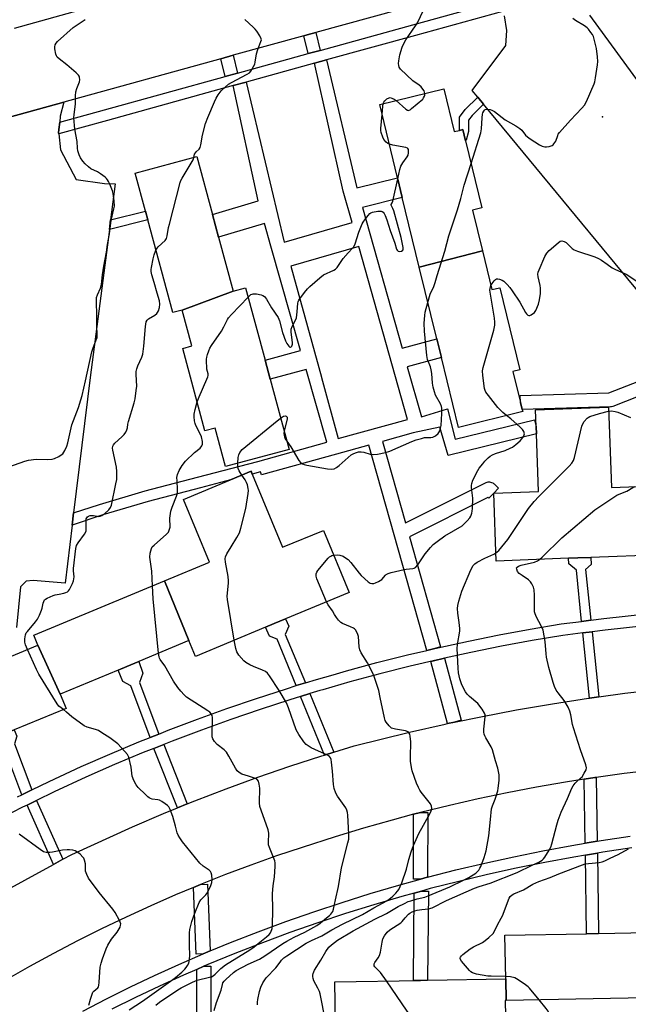
# Model space of a CAD drawing. Units: inches. Extents: x 1297760 to 1303760, y 489451 to 493451.
# Drawn here: x 1299289 to 1299549, y 492547 to 492967 of the extents above; entities that cross this region are included whole.
import ezdxf

# ---------------------------------------------------------------- set-up
doc = ezdxf.new("R2010")
doc.units = ezdxf.units.IN
doc.header["$MEASUREMENT"] = 0
for name, color, linetype in [('BLDG-Footprint', 5, 'Continuous'), ('ELEV-Spot Elevation', 7, 'Continuous'), ('TRANS-Non Street Sidewalk', 7, 'Continuous'), ('TRANS-Parking Lot', 4, 'Continuous'), ('TRANS-Road', 130, 'Continuous'), ('TRANS-Street Sidewalk', 7, 'Continuous'), ('Undefined', 1, 'Continuous')]:
    doc.layers.add(name, color=color, linetype=linetype)

msp = doc.modelspace()

# ---------------------------------------------------------------- linework, layer by layer
at = {"layer": 'BLDG-Footprint'}
for points, elevation in [([(1299486.5, 492868.82), (1299459.62, 492861.82), (1299452.38, 492891.54), (1299450.33, 492899.94), (1299442.72, 492931.21), (1299470.07, 492937.87), (1299474.52, 492919.61), (1299476.77, 492920.16), (1299478.18, 492920.5), (1299479.35, 492915.7), (1299486.31, 492887.13), (1299482.28, 492886.15)], 353.17), ([(1299380.25, 492851.58), (1299358.55, 492843.47), (1299354.49, 492842.38), (1299343.81, 492882.04), (1299342.81, 492885.73), (1299338.48, 492901.84), (1299364.8, 492908.93), (1299371.44, 492884.26), (1299374.05, 492874.59)], 350.68), ([(1299459.62, 492861.82), (1299486.5, 492868.82), (1299490.55, 492852.21), (1299493.98, 492853.04), (1299502.5, 492818.06), (1299499.54, 492817.33), (1299502.76, 492804.1), (1299503.49, 492801.12), (1299503.72, 492800.15), (1299476.27, 492793.46), (1299469.03, 492823.19), (1299467.09, 492831.15)], 355.24), ([(1299358.55, 492843.47), (1299380.25, 492851.58), (1299385.51, 492853), (1299393.84, 492822.07), (1299396.03, 492813.94), (1299404.08, 492784.02), (1299376.96, 492776.72), (1299372.53, 492793.17), (1299368.2, 492792), (1299358.74, 492827.16), (1299362.66, 492828.22)], 352.94), ([(1299559.97, 492768.48), (1299563.05, 492767.51), (1299562.48, 492746.59), (1299562.77, 492739.08), (1299532.78, 492737.94), (1299527.18, 492737.73), (1299523.23, 492737.58), (1299492.43, 492736.41), (1299491.33, 492765.39), (1299510.51, 492766.11), (1299509.58, 492790.67), (1299509.46, 492793.73), (1299509.19, 492800.91), (1299540.26, 492802.09), (1299541.56, 492767.79)], 358.75), ([(1299361.37, 492702.49), (1299350.93, 492727.95), (1299370.13, 492735.94), (1299359, 492762.7), (1299379.12, 492771.07), (1299387.87, 492774.71), (1299388.38, 492773.48), (1299401.35, 492742.28), (1299418.7, 492749.5), (1299429.71, 492723.03), (1299402.63, 492711.76), (1299397.71, 492709.71), (1299394, 492708.17), (1299364.17, 492695.76)], 354.59), ([(1299361.37, 492702.49), (1299340.03, 492693.61), (1299334.85, 492691.45), (1299331.19, 492689.93), (1299306.47, 492679.65), (1299296.96, 492700.48), (1299295.18, 492704.76), (1299350.93, 492727.95)], 351.68), ([(1299306.47, 492679.65), (1299309, 492673.56), (1299286.85, 492664.35), (1299282.87, 492662.69), (1299278.49, 492660.87), (1299253.73, 492650.57), (1299242.4, 492677.78), (1299296.96, 492700.48)], 349.49), ([(1299571.37, 492564.18), (1299571.62, 492550.32), (1299563.52, 492550.18), (1299496.67, 492548.95), (1299496.5, 492558.21), (1299496.16, 492576.82), (1299530.93, 492577.45), (1299536.04, 492577.55), (1299570.56, 492578.18), (1299570.82, 492564.17)], 363.5), ([(1299496.67, 492548.95), (1299496.3, 492548.95), (1299496.67, 492528.6), (1299431.13, 492527.4), (1299424.92, 492527.29), (1299424.08, 492530.2), (1299423.59, 492556.88), (1299460.11, 492557.55), (1299463.1, 492557.6), (1299496.5, 492558.21)], 360.21)]:
    msp.add_lwpolyline(points, close=True, dxfattribs=dict(at, elevation=elevation))
at = {"layer": 'ELEV-Spot Elevation'}
msp.add_point((1299537.79, 492925.94, 354.28), dxfattribs=at)
at = {"layer": 'TRANS-Non Street Sidewalk'}
for points in [[(1299417.28, 492954.29), (1299412.27, 492952.91), (1299410.44, 492960.49), (1299411.75, 492960.85), (1299415.45, 492961.87)], [(1299382.15, 492944.59), (1299376.9, 492943.14), (1299375.03, 492950.71), (1299380.27, 492952.16)], [(1299487.03, 492931.34), (1299482.09, 492926.5), (1299480.61, 492924.48), (1299480.6, 492919.69), (1299479.61, 492916.02), (1299479.35, 492915.7), (1299478.18, 492920.5), (1299476.77, 492920.16), (1299476.79, 492920.2), (1299476.81, 492925.73), (1299479.19, 492929), (1299484.59, 492934.29)], [(1299327.45, 492877.91), (1299327.98, 492881.98), (1299342.82, 492885.73), (1299343.81, 492882.04)], [(1299532.7, 492711.15), (1299528.79, 492710.66), (1299526.59, 492732.55), (1299523.45, 492735.3), (1299523.23, 492737.58), (1299527.18, 492737.73), (1299532.78, 492737.94), (1299532.91, 492734.94), (1299530.53, 492732.78)], [(1299411.03, 492684.44), (1299407.18, 492683.26), (1299398.96, 492703.16), (1299395.79, 492704.4), (1299394, 492708.17), (1299397.71, 492709.71), (1299402.63, 492711.76), (1299404.04, 492708.64), (1299402.49, 492705.12)], [(1299536.15, 492678.49), (1299532.19, 492677.95), (1299529.34, 492705.75), (1299533.3, 492706.24)], [(1299348.49, 492662.62), (1299344.82, 492661.15), (1299336.64, 492683.13), (1299333.2, 492685.08), (1299331.19, 492689.93), (1299334.85, 492691.45), (1299340.03, 492693.61), (1299341.8, 492688.62), (1299340.33, 492684.57)], [(1299423.22, 492654.91), (1299419.13, 492653.65), (1299408.91, 492678.62), (1299413.01, 492679.88)], [(1299294.45, 492638.81), (1299290.16, 492636.73), (1299282.39, 492657.1), (1299279.78, 492657.88), (1299278.49, 492660.87), (1299282.87, 492662.69), (1299286.85, 492664.35), (1299288.04, 492661.7), (1299286.95, 492658.42)], [(1299360.7, 492632.8), (1299356.55, 492631.12), (1299346.49, 492656.5), (1299350.64, 492658.15)], [(1299535.46, 492616.91), (1299530.36, 492616.06), (1299529.96, 492643.33), (1299534.47, 492644.03), (1299535.06, 492644.11)], [(1299307.65, 492609.18), (1299303.66, 492607.01), (1299292.36, 492632.31), (1299296.44, 492634.29)], [(1299530.44, 492610.99), (1299535.54, 492611.84), (1299536.04, 492577.55), (1299530.93, 492577.45)]]:
    msp.add_lwpolyline(points, close=True, dxfattribs=at)
at = {"layer": 'TRANS-Parking Lot'}
for points in [[(1299576.9, 492822.47), (1299487.03, 492931.34), (1299484.59, 492934.29), (1299482.2, 492937.19), (1299496.55, 492956.4), (1299497, 492962.73), (1299495.88, 492968.97)], [(1299532.16, 492969.31), (1299556.13, 492936.56)], [(1299280.63, 492924.64), (1299308.01, 492932.21), (1299306.54, 492926.24), (1299306.29, 492923.71), (1299305.97, 492920.47), (1299305.82, 492919.05), (1299305.86, 492918.74), (1299306.68, 492911.87), (1299313.31, 492899.15), (1299325.44, 492897.53), (1299329.97, 492897.36), (1299327.98, 492881.98), (1299327.45, 492877.91), (1299319.28, 492814.77), (1299312.21, 492756.92), (1299311.58, 492751.79), (1299308.55, 492726.96), (1299294.9, 492728.15), (1299291.92, 492727.86), (1299289.59, 492725.39), (1299287.91, 492708.05)]]:
    msp.add_lwpolyline(points, dxfattribs=at)
at = {"layer": 'TRANS-Road'}
for points in [[(1299487.13, 492981.66), (1299415.45, 492961.87), (1299411.75, 492960.85), (1299410.44, 492960.49), (1299380.27, 492952.16), (1299375.03, 492950.71), (1299308.01, 492932.21), (1299280.63, 492924.64)], [(1299287.05, 492963.81), (1299318.17, 492972.38)], [(1299254.6, 492580.23), (1299303.66, 492607.01), (1299307.65, 492609.18), (1299311.48, 492611.27), (1299337.28, 492623.05), (1299350.52, 492628.68), (1299356.55, 492631.12), (1299360.7, 492632.8), (1299363.85, 492634.08), (1299377.27, 492639.24), (1299390.79, 492644.18), (1299404.38, 492648.87), (1299418.06, 492653.32), (1299419.13, 492653.65), (1299423.22, 492654.91), (1299431.81, 492657.54), (1299455.41, 492663.43), (1299470.58, 492666.85), (1299471.68, 492667.08), (1299474.62, 492667.69), (1299485.81, 492670.01), (1299501.09, 492672.91), (1299516.43, 492675.53), (1299531.8, 492677.9), (1299532.19, 492677.95), (1299536.15, 492678.49), (1299547.21, 492679.99), (1299562.66, 492681.81)], [(1299559.52, 492647.25), (1299546.98, 492645.75), (1299535.06, 492644.11), (1299534.47, 492644.03), (1299529.96, 492643.33), (1299521.99, 492642.09), (1299509.55, 492639.94), (1299497.14, 492637.57), (1299484.78, 492634.98), (1299472.47, 492632.18), (1299460.2, 492629.16), (1299457.2, 492628.37), (1299448, 492625.93), (1299435.85, 492622.49), (1299423.76, 492618.83), (1299409.68, 492614.28), (1299398.73, 492610.6), (1299387.85, 492606.72), (1299377.04, 492602.66), (1299366.31, 492598.41), (1299363.35, 492597.18), (1299355.65, 492593.98), (1299345.07, 492589.35), (1299334.57, 492584.55), (1299324.16, 492579.56), (1299313.83, 492574.39), (1299303.6, 492569.04), (1299293.46, 492563.52), (1299283.42, 492557.81)]]:
    msp.add_lwpolyline(points, dxfattribs=at)
at = {"layer": 'TRANS-Street Sidewalk'}
for points in [[(1299495.03, 492970.85), (1299458.03, 492960.69), (1299420.07, 492950.21), (1299414.87, 492948.77), (1299385.86, 492940.76), (1299380.3, 492939.23), (1299326.65, 492924.41), (1299305.86, 492918.74), (1299305.82, 492919.05), (1299305.97, 492920.47), (1299306.29, 492923.71), (1299325.41, 492928.92), (1299376.9, 492943.14), (1299382.15, 492944.59), (1299412.27, 492952.91), (1299417.28, 492954.29), (1299456.79, 492965.2), (1299492.96, 492975.13), (1299493.26, 492974.75), (1299494.3, 492972.47)], [(1299578.91, 492820.03), (1299580.01, 492817.24), (1299542.09, 492802.4), (1299541.62, 492802.26), (1299541.13, 492802.2), (1299541.08, 492802.2), (1299503.49, 492801.12), (1299502.76, 492804.1), (1299502.68, 492807.1), (1299540.39, 492808.18), (1299576.9, 492822.47)], [(1299474.62, 492667.69), (1299471.68, 492667.08), (1299464.48, 492693.55), (1299467.35, 492694.33), (1299468.63, 492694.63), (1299470.3, 492695), (1299477.52, 492668.48)], [(1299463.13, 492601.54), (1299463.01, 492601.5), (1299460.13, 492600.71), (1299457.13, 492600.72), (1299457.2, 492628.37), (1299460.2, 492629.16), (1299463.2, 492629.15)], [(1299370.43, 492570.09), (1299367.47, 492568.87), (1299364.48, 492568.76), (1299363.35, 492597.18), (1299366.31, 492598.41), (1299369.3, 492598.53)], [(1299457.48, 492594.78), (1299460.49, 492595.61), (1299463.49, 492595.58), (1299463.1, 492557.6), (1299460.11, 492557.55), (1299457.1, 492557.58)], [(1299370.68, 492496.16), (1299370.67, 492491.91), (1299370.65, 492472.01), (1299367.67, 492471.96), (1299364.65, 492471.96), (1299364.76, 492562.23), (1299367.76, 492563.53), (1299370.76, 492563.53)]]:
    msp.add_lwpolyline(points, close=True, dxfattribs=at)
for points in [[(1299288.26, 492635.81), (1299290.16, 492636.73), (1299294.45, 492638.81), (1299301.81, 492642.39), (1299315.46, 492648.74), (1299327.72, 492654.1), (1299340.07, 492659.26), (1299344.82, 492661.15), (1299348.49, 492662.62), (1299352.5, 492664.21), (1299365.01, 492668.96), (1299377.59, 492673.51), (1299390.25, 492677.85), (1299402.98, 492681.97), (1299407.18, 492683.26), (1299411.03, 492684.44), (1299415.77, 492685.89), (1299422.91, 492687.95), (1299428.63, 492689.6), (1299441.55, 492693.1), (1299454.52, 492696.38), (1299462.8, 492698.33), (1299465.7, 492699.02), (1299467.54, 492699.45), (1299480.61, 492702.31), (1299493.73, 492704.95), (1299506.89, 492707.38), (1299520.09, 492709.59), (1299528.79, 492710.66), (1299532.7, 492711.15), (1299538.28, 492711.84), (1299556.5, 492713.87)], [(1299557.02, 492708.96), (1299538.86, 492706.93), (1299533.3, 492706.24), (1299529.34, 492705.75), (1299520.8, 492704.7), (1299507.74, 492702.51), (1299494.67, 492700.1), (1299481.63, 492697.47), (1299470.3, 492695), (1299468.63, 492694.63), (1299467.35, 492694.33), (1299455.69, 492691.58), (1299442.8, 492688.32), (1299429.96, 492684.84), (1299418.44, 492681.52), (1299417.18, 492681.16), (1299413.01, 492679.88), (1299408.91, 492678.62), (1299404.46, 492677.26), (1299391.81, 492673.16), (1299379.23, 492668.85), (1299366.72, 492664.33), (1299354.29, 492659.61), (1299350.64, 492658.15), (1299346.49, 492656.5), (1299341.93, 492654.68), (1299329.66, 492649.56), (1299317.49, 492644.23), (1299303.93, 492637.93), (1299296.44, 492634.29), (1299292.36, 492632.31), (1299290.46, 492631.38), (1299277.12, 492624.6)], [(1299316.15, 492544.45), (1299326.24, 492549.7), (1299336.42, 492554.77), (1299346.68, 492559.66), (1299357.04, 492564.36), (1299367.47, 492568.87), (1299370.43, 492570.09), (1299379.16, 492573.67), (1299390.92, 492578.26), (1299402.76, 492582.65), (1299414.68, 492586.84), (1299426.66, 492590.82), (1299438.72, 492594.59), (1299450.83, 492598.15), (1299460.13, 492600.71), (1299463.01, 492601.5), (1299463.13, 492601.54), (1299475.24, 492604.65), (1299487.52, 492607.58), (1299499.86, 492610.3), (1299512.23, 492612.81), (1299524.65, 492615.1), (1299530.36, 492616.06), (1299535.46, 492616.91), (1299537.11, 492617.18), (1299549.6, 492619.05)], [(1299550.29, 492614.08), (1299537.89, 492612.23), (1299535.54, 492611.84), (1299530.44, 492610.99), (1299525.52, 492610.16), (1299513.19, 492607.89), (1299500.89, 492605.39), (1299488.64, 492602.69), (1299476.44, 492599.78), (1299464.3, 492596.66), (1299460.49, 492595.61), (1299457.48, 492594.78), (1299452.21, 492593.33), (1299440.17, 492589.79), (1299428.2, 492586.04), (1299416.3, 492582.09), (1299404.47, 492577.93), (1299392.71, 492573.57), (1299381.02, 492569.01), (1299369.42, 492564.25), (1299367.76, 492563.53), (1299364.76, 492562.23), (1299359.07, 492559.77), (1299348.8, 492555.11), (1299338.61, 492550.26), (1299328.51, 492545.23)]]:
    msp.add_lwpolyline(points, dxfattribs=at)
for points in [[(1299465.7, 492699.02, 0), (1299462.8, 492698.33, 0), (1299448.93, 492747.58, 0), (1299438.16, 492785.83, 0), (1299424.37, 492782.01, 0), (1299392.32, 492773.14, 0), (1299391.96, 492774.42, 0), (1299388.37, 492773.48, 0), (1299387.87, 492774.71, 0), (1299379.12, 492771.07, 0), (1299366.26, 492767.71, 0), (1299343.94, 492761.88, 0), (1299324.62, 492756.08, 0), (1299311.58, 492751.79, 0), (1299312.21, 492756.92, 0), (1299323.22, 492760.54, 0), (1299342.68, 492766.38, 0), (1299365.08, 492772.23, 0), (1299390.72, 492778.92, 0), (1299390.75, 492778.93, 0), (1299420.16, 492787.07, 0), (1299411.31, 492818.19, 0), (1299396.03, 492813.94, 0), (1299393.84, 492822.07, 0), (1299409, 492826.28, 0), (1299396.33, 492870.8, 0), (1299393.59, 492880.41, 0), (1299374.05, 492874.59, 0), (1299371.45, 492884.26, 0), (1299390.93, 492890.06, 0), (1299380.3, 492939.23, 0), (1299385.86, 492940.76, 0), (1299402, 492872.45, 0), (1299430.94, 492880.87, 0), (1299427.21, 492894.15, 0), (1299414.87, 492948.77, 0), (1299420.07, 492950.21, 0), (1299433.04, 492895.61, 0), (1299450.33, 492899.94, 0), (1299452.38, 492891.54, 0), (1299435.39, 492887.28, 0), (1299452.29, 492827.23, 0), (1299467.09, 492831.15, 0), (1299469.03, 492823.19, 0), (1299454.51, 492819.34, 0), (1299460.52, 492797.97, 0), (1299471.6, 492801.32, 0), (1299474.93, 492788.42, 0), (1299508.75, 492796.64, 0), (1299509.46, 492793.73, 0), (1299509.58, 492790.67, 0), (1299471.88, 492781.51, 0), (1299468.34, 492793.48, 0), (1299457.06, 492791.07, 0), (1299443.94, 492787.43, 0), (1299453.72, 492752.7, 0), (1299488.09, 492769.86, 0), (1299488.55, 492770.04, 0), (1299489.03, 492770.15, 0), (1299489.51, 492770.17, 0), (1299490, 492770.12, 0), (1299490.47, 492769.99, 0), (1299490.92, 492769.78, 0), (1299491.32, 492769.51, 0), (1299491.49, 492769.36, 0), (1299493.39, 492767.57, 0), (1299491.33, 492765.39, 0), (1299489.28, 492763.2, 0), (1299488.9, 492763.56, 0), (1299455.38, 492746.82, 0), (1299468.6, 492699.84, 0)], [(1299425.02, 492788.71, 0), (1299454.56, 492796.86, 0), (1299433.81, 492870.67, 0), (1299404.82, 492862.22, 0), (1299417.85, 492814.88, 0), (1299417.9, 492814.68, 0)]]:
    msp.add_polyline3d(points, close=True, dxfattribs=at)
at = {"layer": 'Undefined'}
for points, elevation in [([(1299461.96, 492935.89), (1299461.87, 492936.46), (1299461.65, 492936.99), (1299461.18, 492937.74), (1299460.43, 492938.67), (1299459.54, 492939.42), (1299456.91, 492941.23), (1299451.66, 492946.25), (1299451.07, 492947.16), (1299450.85, 492947.89), (1299450.75, 492948.66), (1299450.83, 492949.78), (1299451.38, 492952.37), (1299452.37, 492955.63), (1299452.97, 492957.21), (1299453.88, 492958.71), (1299458.04, 492964.79), (1299458.81, 492966.04), (1299461.38, 492971.38)], 352), ([(1299284.66, 492776.59), (1299291.35, 492779.09), (1299293.04, 492779.52), (1299296.2, 492779.88), (1299301.25, 492779.75), (1299303, 492779.85), (1299304.09, 492780.21), (1299305.96, 492781.09), (1299306.97, 492781.67), (1299307.6, 492782.21), (1299308.49, 492783.58), (1299309.3, 492785.37), (1299309.69, 492786.81), (1299311.45, 492794.54), (1299314.28, 492801.97), (1299315.31, 492805.19), (1299315.82, 492807.09), (1299317.29, 492813.34), (1299319.98, 492825.65), (1299320.42, 492827), (1299321.89, 492830.72), (1299322.21, 492831.81), (1299322.3, 492833.21), (1299322.05, 492836.64), (1299322.11, 492840.63), (1299321.99, 492847.65), (1299322.03, 492848.81), (1299322.34, 492849.92), (1299323.67, 492852.88), (1299324.12, 492854.37), (1299324.53, 492858.48), (1299325.1, 492862.2), (1299325.5, 492864.48), (1299326.3, 492868.26), (1299326.67, 492871.47), (1299327.55, 492876), (1299328.28, 492881.65), (1299329.41, 492886.69), (1299329.59, 492887.81), (1299329.5, 492890.11), (1299329.29, 492892.13), (1299329.1, 492893.27), (1299328.74, 492894.4), (1299327.63, 492897.18), (1299327.15, 492898.28), (1299326.73, 492899), (1299326.28, 492899.57), (1299325.71, 492900.13), (1299323.66, 492901.66), (1299322.44, 492902.41), (1299319.6, 492903.75), (1299318.52, 492904.55), (1299317.09, 492905.93), (1299316.13, 492907.01), (1299315.22, 492908.42), (1299314.64, 492909.74), (1299314.08, 492911.4), (1299313.82, 492912.53), (1299313.77, 492915.46), (1299312.72, 492920.64), (1299312.29, 492925.53), (1299312.39, 492926.98), (1299312.95, 492931.32), (1299313.03, 492934.86), (1299313.19, 492936.6), (1299313.53, 492937.99), (1299314.72, 492940.9), (1299314.85, 492941.71), (1299314.78, 492942.79), (1299314.61, 492943.28), (1299314.33, 492943.74), (1299313.33, 492944.74), (1299309.36, 492948.17), (1299306.08, 492950.64), (1299305.25, 492951.41), (1299304.96, 492951.88), (1299304.68, 492952.68), (1299304.23, 492955), (1299304.18, 492955.85), (1299304.33, 492956.62), (1299304.72, 492957.28), (1299305.41, 492958.1), (1299312, 492964.08), (1299317.16, 492967.49)], 348), ([(1299363.48, 492908.57), (1299363.81, 492909.95), (1299364.12, 492910.62), (1299364.46, 492911.02), (1299365.81, 492912.2), (1299366.19, 492912.88), (1299366.47, 492913.98), (1299367.17, 492918.05), (1299368.45, 492923.1), (1299369.43, 492925.59), (1299372.28, 492932.34), (1299373.01, 492933.88), (1299373.86, 492935.3), (1299374.64, 492936.42), (1299375.2, 492937.07), (1299376.92, 492938.67), (1299378.27, 492939.79), (1299379.5, 492940.54), (1299386.19, 492944.11), (1299387.18, 492944.76), (1299387.77, 492945.37), (1299388.25, 492946.09), (1299388.97, 492947.35), (1299389.43, 492948.41), (1299389.63, 492949.27), (1299390.17, 492952.78), (1299390.78, 492954.63), (1299392.11, 492957.99), (1299392.26, 492958.74), (1299392.21, 492959.24), (1299391.61, 492960.48), (1299390.31, 492962.43), (1299389.59, 492963.35), (1299388.75, 492964.2), (1299385.16, 492967.4)], 350), ([(1299481.71, 492906.01), (1299485.85, 492919.1), (1299486.11, 492920.75), (1299486.42, 492925.56), (1299486.6, 492927.05), (1299486.76, 492927.59), (1299487.11, 492928.3), (1299487.4, 492928.7), (1299487.77, 492929), (1299488.47, 492929.17), (1299489.81, 492929.06), (1299490.61, 492928.8), (1299491.65, 492928.21), (1299496.17, 492924.71), (1299500.82, 492922.02), (1299502.48, 492920.92), (1299503.32, 492920.18), (1299504.95, 492918.17), (1299505.72, 492917.42), (1299506.91, 492916.56), (1299510.92, 492913.96), (1299511.98, 492913.44), (1299513.08, 492913.12), (1299513.9, 492913.09), (1299514.97, 492913.27), (1299516.23, 492913.71), (1299516.66, 492914.01), (1299517.03, 492914.39), (1299517.79, 492915.51), (1299518.62, 492917.98), (1299518.87, 492918.49), (1299519.37, 492919.19), (1299524.04, 492924.47), (1299528.96, 492929.58), (1299530.12, 492930.89), (1299530.97, 492932.42), (1299534.19, 492940), (1299534.42, 492940.84), (1299534.73, 492942.57), (1299535.58, 492948.07), (1299535.68, 492949.52), (1299535.54, 492951.56), (1299535.14, 492955.06), (1299534.35, 492958.53), (1299533.85, 492960.22), (1299533.47, 492960.98), (1299532.83, 492961.92), (1299531.79, 492963.26), (1299531.21, 492963.87), (1299530.01, 492964.71), (1299526.18, 492967.01), (1299525.11, 492967.88)], 354), ([(1299444.24, 492931.58), (1299444.45, 492932.12), (1299444.96, 492932.79), (1299445.83, 492933.55), (1299446.77, 492934.08), (1299447.25, 492934.13), (1299447.97, 492933.94), (1299448.93, 492933.46), (1299449.72, 492932.91)], 352), ([(1299449.72, 492932.91), (1299453.88, 492929.23), (1299454.55, 492928.81), (1299455, 492928.69), (1299455.23, 492928.73), (1299455.68, 492928.92), (1299456.36, 492929.41), (1299461.09, 492933.52), (1299461.45, 492933.97), (1299461.8, 492934.7), (1299461.94, 492935.22), (1299461.96, 492935.89)], 352), ([(1299443.76, 492926.91), (1299444.03, 492930.35), (1299444.24, 492931.58)], 352), ([(1299446.85, 492914.24), (1299446.22, 492914.59), (1299445.53, 492915.13), (1299444.56, 492916.22), (1299444.06, 492917.25), (1299443.42, 492919.19), (1299443.25, 492920.04), (1299443.23, 492920.92), (1299443.76, 492926.91)], 352), ([(1299450.43, 492899.53), (1299451.3, 492903.43), (1299451.74, 492904.85), (1299452.55, 492906.3), (1299454.44, 492908.79), (1299454.84, 492909.51), (1299455.05, 492910.63), (1299455.04, 492911.48), (1299454.95, 492912), (1299454.74, 492912.42), (1299454.57, 492912.57), (1299453.86, 492912.87), (1299448.29, 492913.8), (1299446.85, 492914.24)], 352), ([(1299347.32, 492869.01), (1299347.78, 492869.88), (1299348.26, 492870.47), (1299351.2, 492873.12), (1299351.56, 492873.55), (1299351.83, 492874.03), (1299352.13, 492875.09), (1299352.72, 492878.76), (1299353.03, 492880.19), (1299357.66, 492897.93), (1299357.99, 492898.75), (1299358.55, 492899.78), (1299362.81, 492906.83), (1299363.19, 492907.61), (1299363.48, 492908.57)], 350), ([(1299463.3, 492846.72), (1299464.32, 492850.22), (1299465.84, 492853.58), (1299466.41, 492855.18), (1299467.25, 492858.26), (1299470.54, 492868.65), (1299472.18, 492875.15), (1299475.92, 492886.32), (1299477.34, 492891.1), (1299478.79, 492896.71), (1299481.71, 492906.01)], 354), ([(1299386.6, 492848.95), (1299387.84, 492850.08), (1299388.32, 492850.33), (1299388.83, 492850.43), (1299390.21, 492850.36), (1299392.18, 492850.03), (1299392.94, 492849.77), (1299393.57, 492849.28), (1299394.4, 492848.08), (1299396.57, 492844.38), (1299399.48, 492840.27), (1299400.01, 492838.9), (1299401.25, 492833.96), (1299402.51, 492830.4), (1299403.08, 492829.22), (1299403.92, 492828.1), (1299404.46, 492827.7), (1299404.63, 492827.66), (1299404.93, 492827.79), (1299405.2, 492828.07), (1299405.41, 492828.46), (1299405.53, 492828.94), (1299405.56, 492829.5), (1299404.98, 492834.22), (1299404.98, 492835.29), (1299405.39, 492836.52), (1299406.79, 492839.15), (1299407.21, 492840.23), (1299407.6, 492842.68), (1299407.81, 492846.45), (1299407.95, 492847), (1299408.31, 492847.75), (1299410.67, 492851.02), (1299411.92, 492852.6), (1299412.98, 492853.61), (1299417.17, 492857.26), (1299418.8, 492858.49), (1299423.22, 492860.56), (1299423.94, 492860.99), (1299424.55, 492861.58), (1299427.2, 492865.46), (1299429.26, 492867.88), (1299431.17, 492869.88), (1299431.65, 492870.52), (1299432.23, 492871.8), (1299433.86, 492876.73), (1299435.28, 492880.21), (1299435.71, 492880.96), (1299436.73, 492882.4), (1299437.79, 492883.81), (1299438.54, 492884.66), (1299438.98, 492885), (1299439.73, 492885.3), (1299441.96, 492885.68), (1299443.31, 492885.73), (1299443.77, 492885.6), (1299444.15, 492885.3), (1299444.63, 492884.64), (1299445.04, 492883.89), (1299445.84, 492882.02), (1299447.2, 492877.45), (1299449.15, 492872.02), (1299449.92, 492869.49), (1299450.14, 492869.02), (1299450.63, 492868.55), (1299451.3, 492868.42), (1299452.02, 492868.63), (1299452.57, 492869.09), (1299452.73, 492869.52), (1299452.73, 492870.24), (1299451.92, 492874.44), (1299448.81, 492885.78), (1299448.39, 492886.86), (1299447.62, 492888.3), (1299447.65, 492888.52), (1299448.06, 492889.22), (1299448.28, 492889.98), (1299450.43, 492899.53)], 352), ([(1299490.13, 492853.93), (1299490.69, 492854.86), (1299491.58, 492856), (1299492.17, 492856.56), (1299492.6, 492856.79), (1299493.08, 492856.83), (1299493.85, 492856.67), (1299494.89, 492856.28), (1299495.63, 492855.87), (1299496.28, 492855.3), (1299497.07, 492854.43), (1299498.2, 492853.06), (1299499.21, 492851.64), (1299502.44, 492846.83), (1299504.97, 492842.4), (1299505.35, 492841.85), (1299505.88, 492841.38), (1299506.27, 492841.19), (1299506.69, 492841.17), (1299507.37, 492841.45), (1299508.67, 492842.47), (1299509.34, 492843.35), (1299510.41, 492845.95), (1299510.91, 492847.92), (1299511.28, 492850.59), (1299511.31, 492852.84), (1299511.17, 492853.98), (1299510.3, 492857.69), (1299510.18, 492858.78), (1299510.3, 492859.6), (1299510.69, 492860.68), (1299513.14, 492866.3), (1299513.53, 492867.07), (1299514.01, 492867.79), (1299515.03, 492868.84), (1299518.77, 492872.24), (1299519.69, 492872.85), (1299520.44, 492872.97), (1299521.46, 492872.73), (1299522.18, 492872.33), (1299522.82, 492871.78), (1299524.84, 492869.73), (1299525.67, 492869.13), (1299527.03, 492868.56), (1299534.43, 492866.14), (1299536.08, 492865.5), (1299537.3, 492864.79), (1299539.69, 492863), (1299541.81, 492861.57), (1299543.24, 492860.83), (1299547.76, 492858.79), (1299552.78, 492855.49)], 356), ([(1299292.61, 492698.67), (1299291.73, 492700.72), (1299291.4, 492701.82), (1299291.4, 492703.27), (1299291.7, 492704.99), (1299292.05, 492705.73), (1299292.53, 492706.39), (1299296.03, 492710.52), (1299296.85, 492711.69), (1299297.6, 492713.29), (1299298.48, 492715.49), (1299298.75, 492716.32), (1299299.2, 492718.39), (1299299.48, 492719.14), (1299299.85, 492719.82), (1299300.2, 492720.19), (1299300.89, 492720.62), (1299303.53, 492721.71), (1299304.35, 492721.95), (1299306.01, 492722.25), (1299308.03, 492722.72), (1299308.87, 492722.98), (1299309.63, 492723.32), (1299310.05, 492723.65), (1299310.52, 492724.31), (1299311.8, 492726.87), (1299312.21, 492727.93), (1299312.37, 492728.77), (1299312.39, 492729.65), (1299312.18, 492732.21), (1299312.17, 492733.28), (1299313.12, 492741.81), (1299313.51, 492742.99), (1299314.14, 492744.18), (1299316.84, 492747.9), (1299317.39, 492748.86), (1299317.55, 492749.38), (1299317.61, 492750.22), (1299317.5, 492753.72), (1299317.63, 492754.44), (1299317.81, 492754.84), (1299318.13, 492755.25), (1299318.54, 492755.56), (1299319.31, 492755.8), (1299320.75, 492755.8), (1299322.97, 492755.47), (1299323.5, 492755.55), (1299324.2, 492755.83), (1299325.55, 492756.74), (1299327.25, 492758.2), (1299328.01, 492759.2), (1299328.43, 492760.2), (1299330.27, 492769.31), (1299330.58, 492771.24), (1299330.69, 492772.59), (1299330.64, 492774.66), (1299330.5, 492776.42), (1299328.91, 492783.73), (1299328.81, 492784.6), (1299328.89, 492785.36), (1299329.21, 492786.03), (1299329.75, 492786.67), (1299332.81, 492789.36), (1299333.82, 492790.41), (1299334.45, 492791.36), (1299334.89, 492792.4), (1299335.12, 492793.22), (1299335.36, 492794.78), (1299335.63, 492795.94), (1299338.04, 492803.92), (1299338.45, 492805.66), (1299338.95, 492809.21), (1299339.12, 492810.99), (1299338.83, 492816.06), (1299338.86, 492817.24), (1299339.11, 492818.36), (1299339.58, 492819.74), (1299341.33, 492823.36), (1299341.73, 492824.7), (1299342.18, 492828.05), (1299342.91, 492836.44), (1299343.21, 492838.46), (1299343.55, 492839.18), (1299344.12, 492839.73), (1299346.83, 492841.38), (1299347.71, 492842.08), (1299348.04, 492842.51), (1299348.43, 492843.23), (1299348.84, 492844.58), (1299348.97, 492846.05), (1299348.8, 492847.43), (1299347.81, 492850.72), (1299346.63, 492855.27), (1299345.62, 492858.55), (1299345.35, 492859.97), (1299345.34, 492860.85), (1299345.43, 492861.7), (1299346.14, 492865.36), (1299346.57, 492867.02), (1299347.32, 492869.01)], 350), ([(1299496.84, 492798.48), (1299495.27, 492799.78), (1299493.16, 492801.86), (1299489.07, 492806.99), (1299488.04, 492808.42), (1299487.68, 492809.2), (1299487.48, 492810.03), (1299486.78, 492815.55), (1299486.61, 492817.58), (1299486.83, 492819.03), (1299491.41, 492834.98), (1299491.86, 492837.11), (1299491.88, 492838.39), (1299491.67, 492840.08), (1299489.77, 492851.1), (1299489.72, 492851.94), (1299489.79, 492852.73), (1299490.13, 492853.93)], 356), ([(1299364.89, 492804.31), (1299365.72, 492806.41), (1299369.06, 492813.95), (1299369.45, 492815.04), (1299369.55, 492815.59), (1299369.53, 492816.24), (1299369.07, 492818.21), (1299368.96, 492819.07), (1299368.85, 492821.41), (1299368.88, 492822.58), (1299369.01, 492823.42), (1299369.31, 492824.51), (1299369.83, 492826.13), (1299370.25, 492827.18), (1299371.02, 492828.44), (1299375.28, 492834.54), (1299376.27, 492836.36), (1299377.83, 492839.51), (1299378.3, 492840.24), (1299379.48, 492841.57), (1299386.6, 492848.95)], 352), ([(1299403.15, 492787.5), (1299404.8, 492785.15), (1299408.18, 492779.32), (1299408.9, 492778.5), (1299409.75, 492777.88), (1299410.48, 492777.54), (1299411.62, 492777.26), (1299420.48, 492775.77), (1299422.24, 492775.59), (1299423.32, 492775.81), (1299424.31, 492776.32), (1299425.47, 492777.23), (1299430.62, 492781.71), (1299431.35, 492782.2), (1299432.38, 492782.62), (1299433.74, 492782.97), (1299434.83, 492783.03), (1299435.91, 492782.82), (1299438.64, 492782.06), (1299440.04, 492781.88), (1299441.75, 492782.07), (1299445.17, 492782.67), (1299447.11, 492783.33), (1299456.41, 492787.37), (1299458.32, 492788.09), (1299460.51, 492788.76), (1299461.88, 492789.09), (1299462.71, 492789.16), (1299464.6, 492789.07), (1299465.37, 492789.21), (1299466.57, 492789.89), (1299467.66, 492790.79), (1299468, 492791.21), (1299468.37, 492791.98), (1299468.7, 492793.11), (1299468.93, 492794.27), (1299469.22, 492799.41), (1299469.19, 492801.57), (1299469.03, 492802.36), (1299468.59, 492803.43), (1299466.5, 492807.14), (1299466.08, 492808.57), (1299465.6, 492810.61), (1299465.28, 492812.37), (1299465, 492816.42), (1299464.73, 492818.04), (1299464.37, 492819.34), (1299463.18, 492822.34), (1299462.77, 492824.04), (1299461.84, 492834.5), (1299461.7, 492837.97), (1299461.95, 492841.15), (1299462.19, 492842.59), (1299463.3, 492846.72)], 354), ([(1299345.86, 492725.84), (1299345.53, 492732.16), (1299344.95, 492736.11), (1299344.75, 492738.1), (1299344.91, 492739.8), (1299345.38, 492741.73), (1299345.76, 492742.45), (1299346.5, 492743.25), (1299351.89, 492747.91), (1299352.61, 492748.81), (1299353, 492749.56), (1299353.32, 492750.94), (1299353.3, 492754.74), (1299353.66, 492757.77), (1299354.2, 492759.43), (1299356.1, 492764.09), (1299356.51, 492765.49), (1299356.56, 492766.9), (1299356.3, 492770.63), (1299356.29, 492772.06), (1299356.55, 492773.29), (1299357.24, 492775.11), (1299358.47, 492777.13), (1299359.9, 492779.03), (1299363.74, 492782.67), (1299366.15, 492784.64), (1299366.87, 492785.54), (1299367.22, 492786.3), (1299367.24, 492787.4), (1299366.8, 492789.41), (1299366.35, 492790.45), (1299364.31, 492794.31), (1299364, 492795.12), (1299363.77, 492796.22), (1299363.61, 492797.9), (1299363.64, 492799.03), (1299364.05, 492801.06), (1299364.89, 492804.31)], 352), ([(1299400.48, 492797.39), (1299401.69, 492798.19), (1299402.38, 492798.4), (1299402.86, 492798.25), (1299403.22, 492797.76), (1299403.29, 492797.15), (1299403.2, 492796.42), (1299401.95, 492791.96)], 354), ([(1299423.12, 492738.89), (1299424.6, 492739.02), (1299425.73, 492738.96), (1299427.09, 492738.45), (1299428.62, 492737.56), (1299429.27, 492737.01), (1299430.42, 492735.73), (1299434.01, 492731.26), (1299434.89, 492730.26), (1299437.79, 492727.59), (1299438.69, 492727.02), (1299439.39, 492726.82), (1299440.16, 492726.89), (1299440.95, 492727.13), (1299442.25, 492727.66), (1299442.98, 492728.06), (1299443.59, 492728.58), (1299445.14, 492730.39), (1299445.53, 492730.72), (1299446.28, 492731.09), (1299447.68, 492731.51), (1299453.12, 492732.86), (1299453.99, 492732.98), (1299456.9, 492733.17), (1299457.4, 492733.32), (1299458.02, 492733.7), (1299458.94, 492734.8), (1299462.05, 492739.48), (1299464.36, 492742.2), (1299465.58, 492743.49), (1299467.17, 492744.77), (1299470.47, 492747.18), (1299477.84, 492751.51), (1299480.06, 492753.51), (1299481.21, 492754.84), (1299481.57, 492755.57), (1299482, 492756.88), (1299482.18, 492757.68), (1299482.3, 492758.86), (1299482.39, 492763.3), (1299481.86, 492767.86), (1299481.84, 492768.69), (1299481.95, 492769.51), (1299482.47, 492770.86), (1299484.55, 492775.09), (1299485.17, 492776.09), (1299486.64, 492777.95), (1299487.61, 492779.06), (1299489.02, 492780.44), (1299489.88, 492781.14), (1299490.81, 492781.72), (1299492.1, 492782.3), (1299496.29, 492783.63), (1299498.37, 492784.52), (1299499.36, 492785.06), (1299500.72, 492786.11), (1299502.63, 492787.76), (1299503.4, 492788.58), (1299504.05, 492789.5), (1299504.38, 492790.21), (1299504.43, 492790.69), (1299504.13, 492791.64), (1299503.58, 492792.54), (1299502.59, 492793.54), (1299498.63, 492797.02), (1299496.84, 492798.48)], 356), ([(1299492.3, 492739.92), (1299492.89, 492740.36), (1299493.52, 492740.98), (1299497.37, 492745.61), (1299506.25, 492758.85), (1299508.58, 492761.84), (1299510.58, 492764), (1299523.55, 492776.84), (1299524.7, 492778.18), (1299525.36, 492779.35), (1299525.86, 492780.65), (1299528.95, 492793.89), (1299529.3, 492795), (1299529.87, 492795.93), (1299531.2, 492797.31), (1299531.63, 492797.63), (1299532.4, 492798.03), (1299536.43, 492799.41), (1299540.33, 492800.42)], 358), ([(1299540.33, 492800.42), (1299541.57, 492800.54), (1299543.16, 492800.25), (1299544.25, 492799.89), (1299549.73, 492797.69)], 358), ([(1299382.22, 492778.13), (1299382.42, 492780.53), (1299382.62, 492781.68), (1299383.09, 492782.67), (1299384.11, 492783.97), (1299385.67, 492785.35), (1299397.42, 492795.02), (1299400.48, 492797.39)], 354), ([(1299401.95, 492791.96), (1299401.88, 492790.84), (1299402.13, 492789.4), (1299402.44, 492788.58), (1299403.15, 492787.5)], 354), ([(1299383.96, 492773.08), (1299382.82, 492774.86), (1299382.38, 492775.87), (1299382.21, 492776.68), (1299382.22, 492778.13)], 354), ([(1299380.74, 492702.66), (1299377.78, 492720.01), (1299377.76, 492721.47), (1299378.3, 492727), (1299378.32, 492728.03), (1299378.07, 492729.79), (1299376.92, 492735.93), (1299376.79, 492737.38), (1299376.95, 492738.22), (1299377.51, 492739.47), (1299379.44, 492742.48), (1299381.85, 492746.47), (1299382.96, 492748.5), (1299383.56, 492750.49), (1299385.65, 492758.87), (1299386.63, 492765.3), (1299386.74, 492766.47), (1299386.71, 492767.32), (1299386.34, 492768.91), (1299385.95, 492769.94), (1299385.31, 492771.07), (1299383.96, 492773.08)], 354), ([(1299510.9, 492737.11), (1299511.99, 492738.1), (1299520.34, 492746.35), (1299534.48, 492758.25), (1299543.82, 492764.5), (1299544.85, 492764.99), (1299548.09, 492766.22), (1299550.74, 492767.76), (1299551.65, 492768.17)], 360), ([(1299419.64, 492540.27), (1299417.37, 492551.76), (1299417, 492552.84), (1299416.41, 492554.14), (1299414.67, 492557.33), (1299414.31, 492558.37), (1299414.16, 492559.17), (1299414.17, 492559.71), (1299414.35, 492560.53), (1299414.92, 492561.83), (1299417.62, 492566.13), (1299419.71, 492569.83), (1299421.06, 492571.72), (1299422.12, 492572.73), (1299424.71, 492574.71), (1299431.48, 492578.72), (1299440.64, 492583.61), (1299445.6, 492586.09), (1299450.64, 492589), (1299453.27, 492590.38), (1299454.89, 492591.13), (1299455.98, 492591.53), (1299458.75, 492592.31), (1299462.04, 492593.08), (1299463.43, 492593.54), (1299472.67, 492597.47), (1299478.53, 492600.23), (1299480.71, 492601.4), (1299483.66, 492603.28), (1299484.44, 492603.96), (1299485.01, 492604.62), (1299485.48, 492605.35), (1299485.86, 492606.15), (1299487.32, 492610.02), (1299488.11, 492612.84), (1299489.23, 492619.19), (1299490.03, 492626.12), (1299490.41, 492630.73), (1299490.78, 492631.93), (1299492.02, 492634.81), (1299493.05, 492638.43), (1299493.25, 492639.59), (1299493.61, 492642.81), (1299493.71, 492644.27), (1299493.66, 492645.15), (1299493.14, 492648.05), (1299492.07, 492651.21), (1299490.83, 492655.86), (1299490.2, 492657.18), (1299487.92, 492661.05), (1299487.55, 492661.84), (1299487.29, 492662.63), (1299487.15, 492663.46), (1299487.17, 492664.63), (1299487.71, 492669.95), (1299487.66, 492670.76), (1299487.44, 492671.48), (1299486.36, 492673.24), (1299484.57, 492675.63), (1299481.05, 492678.67), (1299480.04, 492679.69), (1299479.32, 492680.57), (1299478.75, 492681.59), (1299477.67, 492684.01), (1299476.85, 492686.2), (1299476.38, 492688.7), (1299476.12, 492690.68), (1299475.73, 492699.05), (1299475.87, 492700.81), (1299476.9, 492706.5), (1299476.96, 492707.63), (1299476.67, 492710.26), (1299476.01, 492714.16), (1299475.9, 492716.15), (1299476.06, 492717.5), (1299476.48, 492719.36), (1299477.81, 492723.62), (1299481.6, 492732.7), (1299482.59, 492734.51), (1299483.34, 492735.3), (1299484.26, 492735.91), (1299487.6, 492737.61), (1299491.35, 492739.38), (1299492.3, 492739.92)], 358), ([(1299420.07, 492719.02), (1299415.99, 492728.8), (1299415.68, 492729.91), (1299415.69, 492730.93), (1299415.93, 492731.67), (1299416.4, 492732.39), (1299420.78, 492737.61), (1299421.39, 492738.22), (1299421.85, 492738.53), (1299422.35, 492738.73), (1299423.12, 492738.89)], 356), ([(1299445.59, 492557.28), (1299443.05, 492560.9), (1299440.67, 492563.33), (1299440.42, 492563.75), (1299440.32, 492564.19), (1299440.42, 492564.66), (1299440.68, 492565.14), (1299442.06, 492567.08), (1299442.68, 492568.2), (1299443.07, 492569.6), (1299443.81, 492573.85), (1299444.13, 492575.24), (1299444.75, 492576.52), (1299445.93, 492578.16), (1299447.04, 492579.08), (1299451.69, 492582.15), (1299452.29, 492582.69), (1299453.59, 492584.25), (1299454.99, 492585.74), (1299455.65, 492586.27), (1299456.61, 492586.81), (1299457.65, 492587.22), (1299458.75, 492587.48), (1299460.73, 492587.81), (1299463.55, 492588.07), (1299465.14, 492588.49), (1299471.25, 492591.66), (1299483.12, 492596.84), (1299485.11, 492597.59), (1299489.78, 492599.02), (1299501.42, 492603.56), (1299507.76, 492606.65), (1299510.63, 492607.91), (1299512.06, 492608.77), (1299512.64, 492609.36), (1299513.15, 492610.06), (1299515, 492613.05), (1299515.68, 492614.33), (1299516.14, 492615.75), (1299518.22, 492623.88), (1299518.81, 492625.86), (1299520.15, 492629.31), (1299522.75, 492635.12), (1299524.6, 492639.58), (1299525.19, 492640.57), (1299526.11, 492641.7), (1299526.92, 492642.53), (1299528.42, 492643.81), (1299529, 492644.43), (1299529.95, 492645.86), (1299530.73, 492647.38), (1299530.89, 492648.17), (1299530.68, 492649.55), (1299528.34, 492655.83), (1299525.33, 492665.32), (1299524.95, 492666.73), (1299524.21, 492670.81), (1299523.8, 492672.43), (1299523.03, 492674.04), (1299521.39, 492676.9), (1299518.84, 492680.16), (1299518.03, 492681.37), (1299517.24, 492682.93), (1299516.68, 492684.63), (1299514.92, 492690.95), (1299513.85, 492695.36), (1299513.67, 492696.81), (1299513.24, 492702.09), (1299512.42, 492706.96), (1299511.91, 492708.25), (1299510.55, 492710.66), (1299509.61, 492712.54), (1299509.02, 492713.91), (1299508.76, 492714.75), (1299508.67, 492715.86), (1299508.76, 492719.82), (1299508.72, 492721.83), (1299508.53, 492724.2), (1299508.25, 492725.32), (1299507.67, 492726.63), (1299507.06, 492727.58), (1299506.18, 492728.35), (1299503.44, 492730.19), (1299502.24, 492731.1), (1299501.54, 492731.98), (1299501.14, 492732.97), (1299501.13, 492733.46), (1299501.3, 492733.88), (1299501.92, 492734.3), (1299502.99, 492734.63), (1299508.71, 492735.93), (1299509.97, 492736.49), (1299510.9, 492737.11)], 360), ([(1299348.43, 492697.1), (1299346.19, 492720.3), (1299345.86, 492725.84)], 352), ([(1299390.59, 492547.12), (1299390.58, 492548.25), (1299390.72, 492549.38), (1299391.46, 492552.77), (1299392.02, 492554.7), (1299392.96, 492556.45), (1299394.39, 492558.57), (1299398.47, 492562.82), (1299400.22, 492565.3), (1299400.91, 492566.14), (1299401.88, 492567.09), (1299403.12, 492568.03), (1299411.33, 492573.4), (1299413.62, 492574.54), (1299418.01, 492576.52), (1299422.3, 492579.09), (1299426.82, 492581.57), (1299435.45, 492585.67), (1299440.28, 492588.45), (1299443.97, 492590.44), (1299445.73, 492591.5), (1299447.31, 492592.6), (1299448.39, 492593.49), (1299449.63, 492594.69), (1299450.39, 492595.55), (1299450.85, 492596.26), (1299451.48, 492597.53), (1299452.15, 492599.11), (1299454.13, 492605.02), (1299455.18, 492609.03), (1299456.18, 492612.34), (1299457.17, 492615.06), (1299459.48, 492620.17), (1299464.14, 492628.6), (1299464.7, 492629.86), (1299464.92, 492630.89), (1299464.8, 492631.9), (1299464.39, 492632.85), (1299460.45, 492637.77), (1299459.8, 492638.73), (1299459.22, 492639.75), (1299458.42, 492641.65), (1299456.61, 492646.97), (1299456.26, 492648.4), (1299455.86, 492651.02), (1299455.84, 492652.8), (1299456.07, 492659.34), (1299455.77, 492661.71), (1299455.57, 492662.54), (1299455.36, 492663.03), (1299454.8, 492663.54), (1299453.76, 492663.93), (1299449.48, 492664.68), (1299447.81, 492665.19), (1299447.34, 492665.49), (1299446.75, 492666.07), (1299445.54, 492667.67), (1299445.12, 492668.41), (1299444.77, 492669.51), (1299443, 492678.18), (1299442.32, 492681.17), (1299440.34, 492687.2), (1299439.67, 492688.81), (1299437.53, 492693), (1299434.82, 492697.31), (1299434.28, 492698.49), (1299434.01, 492699.82), (1299433.64, 492704.17), (1299433.45, 492705.02), (1299433.02, 492706.11), (1299432.43, 492707.1), (1299432.04, 492707.48), (1299431.59, 492707.78), (1299430.34, 492708.38), (1299426.88, 492709.83), (1299426.12, 492710.24), (1299425.69, 492710.59), (1299425.13, 492711.22), (1299424.29, 492712.37), (1299423.52, 492713.57), (1299422.6, 492715.21), (1299420.75, 492717.8), (1299420.07, 492719.02)], 356), ([(1299372.2, 492544.68), (1299373.2, 492548.1), (1299375.11, 492553.29), (1299375.64, 492555.77), (1299375.91, 492556.47), (1299376.39, 492557.14), (1299377.19, 492557.96), (1299380.42, 492560.9), (1299381.51, 492561.75), (1299386.67, 492564.38), (1299391.47, 492566.62), (1299393.71, 492568.01), (1299401.47, 492573.22), (1299403.2, 492574.28), (1299406.25, 492576), (1299410.74, 492578.09), (1299415.95, 492580.91), (1299417.4, 492581.92), (1299419.39, 492583.65), (1299421.33, 492585.15), (1299421.93, 492585.75), (1299422.75, 492586.91), (1299423.08, 492587.94), (1299423.84, 492591.88), (1299425.15, 492597.64), (1299426.45, 492605.55), (1299429.19, 492616.18), (1299429.55, 492617.82), (1299429.62, 492619.88), (1299429.26, 492625.3), (1299429.19, 492627.95), (1299429.04, 492629.08), (1299428.71, 492630.1), (1299428.24, 492631.08), (1299424.71, 492636.05), (1299424.07, 492637.39), (1299423.33, 492639.34), (1299423, 492641.04), (1299422.58, 492646.8), (1299422.23, 492650.57), (1299422.05, 492651.7), (1299421.79, 492652.47), (1299421.35, 492653.03), (1299420.45, 492653.63), (1299415.08, 492655.99), (1299413.51, 492656.77), (1299411.34, 492658.23), (1299410.32, 492659.23), (1299408.23, 492662.37), (1299407.09, 492664.37), (1299403.81, 492673.73), (1299402.92, 492675.94), (1299399.81, 492681.2), (1299395.8, 492687.48), (1299394.9, 492688.61), (1299394.04, 492689.26), (1299392.74, 492689.88), (1299388.96, 492691.44), (1299387.39, 492692.19), (1299385.63, 492693.17), (1299384.78, 492693.92), (1299382.71, 492696.32), (1299381.75, 492697.71), (1299381.34, 492699.11), (1299380.74, 492702.66)], 354), ([(1299307.84, 492673.08), (1299305.96, 492674.57), (1299305.21, 492675.46), (1299297.41, 492688.11), (1299296.32, 492690.2), (1299292.61, 492698.67)], 350), ([(1299347.26, 492546.92), (1299348.9, 492548.19), (1299356.66, 492553.55), (1299358.08, 492554.37), (1299362.84, 492556.84), (1299364.85, 492557.66), (1299370.14, 492558.87), (1299370.97, 492559.11), (1299371.68, 492559.45), (1299372.51, 492560.14), (1299374.94, 492562.59), (1299377.04, 492564.2), (1299387.37, 492570.5), (1299389.15, 492571.79), (1299390.87, 492573.27), (1299394.52, 492576.17), (1299395.63, 492577.16), (1299396.13, 492577.79), (1299396.52, 492578.46), (1299396.8, 492579.17), (1299396.91, 492579.73), (1299397, 492580.89), (1299397.16, 492587.65), (1299397.03, 492594.54), (1299397.27, 492597.82), (1299397.83, 492601.77), (1299398.17, 492606.16), (1299398.18, 492607.61), (1299398.02, 492608.46), (1299397.74, 492609.28), (1299395.72, 492614.2), (1299395.35, 492615.32), (1299395.25, 492616.37), (1299395.4, 492620.37), (1299395.2, 492621.8), (1299392.19, 492630.1), (1299391.67, 492631.78), (1299391.52, 492633.24), (1299391.57, 492639.54), (1299391.34, 492641.25), (1299390.99, 492642.58), (1299390.54, 492643.19), (1299389.84, 492643.61), (1299386.78, 492644.71), (1299383.98, 492645.5), (1299382.77, 492646.15), (1299381.95, 492646.87), (1299381.18, 492648.07), (1299378.41, 492653.16), (1299377.35, 492654.82), (1299376.35, 492655.83), (1299373.41, 492658.21), (1299372.31, 492659.49), (1299371.56, 492660.64), (1299371.34, 492661.4), (1299371.24, 492662.75), (1299371.42, 492669.73), (1299371.28, 492670.55), (1299370.91, 492671.27), (1299370.36, 492671.89), (1299369.44, 492672.57), (1299360.4, 492678.37), (1299359.3, 492679.33), (1299357.9, 492680.86), (1299356.62, 492682.49), (1299354.8, 492685.22), (1299351.14, 492691.7), (1299349.09, 492694.39), (1299348.8, 492694.98), (1299348.64, 492695.53), (1299348.43, 492697.1)], 352), ([(1299335.84, 492544.99), (1299341.57, 492548.63), (1299354.53, 492557.85), (1299355.69, 492558.75), (1299358.34, 492561.1), (1299359.61, 492562.32), (1299360.17, 492562.97), (1299360.79, 492563.87), (1299361.3, 492564.82), (1299361.53, 492565.58), (1299361.66, 492566.38), (1299361.76, 492568.33), (1299361.64, 492572.24), (1299361.69, 492577.8), (1299361.8, 492579.25), (1299362.16, 492580.91), (1299362.65, 492582.58), (1299363.91, 492586.21), (1299365.71, 492590.78), (1299366.52, 492591.94), (1299368.53, 492593.98), (1299369.07, 492594.62), (1299369.77, 492595.87), (1299370.71, 492598), (1299371.11, 492599.33), (1299371.27, 492600.63), (1299371.11, 492602.38), (1299370.82, 492603.48), (1299370.56, 492603.93), (1299370.03, 492604.48), (1299367.49, 492606.21), (1299366.03, 492607.6), (1299358.7, 492616.69), (1299357.55, 492618.29), (1299356.85, 492619.49), (1299356.41, 492620.53), (1299355.63, 492623.3), (1299354.59, 492627.47), (1299353.45, 492630.4), (1299352.78, 492631.61), (1299352.19, 492632.2), (1299351.3, 492632.89), (1299349.88, 492633.85), (1299348.9, 492634.39), (1299348.13, 492634.61), (1299345.7, 492634.89), (1299344.94, 492635.12), (1299344.47, 492635.37), (1299343.82, 492635.87), (1299342.82, 492636.83), (1299339.78, 492639.88), (1299338.85, 492640.96), (1299337.88, 492642.78), (1299337.15, 492644.71), (1299336.74, 492648.55), (1299335.7, 492652.82), (1299335.22, 492653.86), (1299334.1, 492655.23), (1299331, 492658.46), (1299327.67, 492660.97), (1299324.28, 492663.19), (1299322.79, 492664.07), (1299321.53, 492664.54), (1299318.01, 492665.5), (1299316.71, 492666.08), (1299311.4, 492669.93), (1299309.19, 492671.97), (1299307.84, 492673.08)], 350), ([(1299318.77, 492546.92), (1299319.43, 492549.48), (1299320.1, 492551.72), (1299320.45, 492552.48), (1299320.77, 492552.9), (1299322.52, 492554.4), (1299322.79, 492554.82), (1299322.97, 492555.33), (1299323.16, 492556.73), (1299323.6, 492563.12), (1299323.93, 492564.82), (1299324.48, 492566.78), (1299326.04, 492570.96), (1299326.78, 492572.52), (1299328.42, 492575.16), (1299330.81, 492578.04), (1299332.01, 492580.26), (1299332.27, 492581.02), (1299332.3, 492581.64), (1299332.12, 492582.36), (1299331.76, 492583.14), (1299329.88, 492586.48), (1299328.94, 492587.94), (1299323.06, 492595.04), (1299318.61, 492601.17), (1299317.8, 492602.72), (1299317.33, 492604.08), (1299317.25, 492604.94), (1299317.22, 492607.27), (1299316.84, 492608.88), (1299316.5, 492609.62), (1299316.18, 492610.1), (1299314.98, 492611.39), (1299314.08, 492612.14), (1299312.88, 492612.78), (1299311.84, 492613.11), (1299310.51, 492613.27), (1299309.4, 492613.26), (1299307.45, 492613.07), (1299303.25, 492612.2), (1299302.12, 492612.03), (1299300.48, 492612.04), (1299299.96, 492612.16), (1299299.44, 492612.38), (1299297.98, 492613.34), (1299288.94, 492619.97)], 348), ([(1299496.48, 492559.22), (1299490.28, 492559.26), (1299488.81, 492559.33), (1299483.94, 492560.25), (1299482.28, 492560.73), (1299481.62, 492561.14), (1299481, 492561.72), (1299477.62, 492565.75), (1299477.11, 492566.66), (1299477.07, 492567.09), (1299477.19, 492567.47), (1299477.56, 492568.04), (1299478.13, 492568.58), (1299481.31, 492571.03), (1299482.78, 492571.88), (1299486.5, 492573.74), (1299487.77, 492574.49), (1299489.27, 492575.77), (1299491.06, 492577.57), (1299491.64, 492578.48), (1299492.95, 492581.27), (1299494.58, 492584.01), (1299495.11, 492585.04), (1299497.88, 492592.6), (1299498.34, 492593.31), (1299499.17, 492594.03), (1299499.89, 492594.41), (1299503.98, 492596.16), (1299508.07, 492598.53), (1299510.58, 492599.78), (1299515.39, 492601.46), (1299519.11, 492602.98), (1299529.25, 492606.87), (1299530.36, 492607.21), (1299531.76, 492607.46), (1299536.28, 492607.87), (1299537.59, 492608.17), (1299538.67, 492608.56), (1299541.04, 492609.61), (1299544.42, 492611.28), (1299548.79, 492613.71)], 362), ([(1299510.73, 492549.21), (1299506.66, 492554.21), (1299506.04, 492554.81), (1299504.89, 492555.67), (1299501.78, 492557.77), (1299500.29, 492558.61), (1299498.46, 492559.05), (1299496.48, 492559.22)], 362), ([(1299476.01, 492528.22), (1299471.98, 492532.8), (1299471.33, 492533.39), (1299470.9, 492533.65), (1299470.19, 492533.86), (1299469.33, 492533.9), (1299464.24, 492533.61), (1299463.43, 492533.75), (1299462.74, 492534.21), (1299454.43, 492544.41), (1299445.59, 492557.28)], 360), ([(1299552.39, 492489.79), (1299547.9, 492491.52), (1299545.56, 492492.56), (1299544.31, 492493.21), (1299543.63, 492493.7), (1299542.81, 492494.47), (1299541.18, 492496.43), (1299537.77, 492501.64), (1299534.14, 492509.04), (1299533.04, 492510.99), (1299525.97, 492520.96), (1299523.14, 492524.71), (1299520.79, 492528.33), (1299520.26, 492529.33), (1299519.83, 492530.37), (1299518.59, 492533.9), (1299515.2, 492542.83), (1299514.53, 492544.39), (1299513.77, 492545.58), (1299510.73, 492549.21)], 362)]:
    msp.add_lwpolyline(points, dxfattribs=dict(at, elevation=elevation))

doc.saveas('drawing.dxf')
